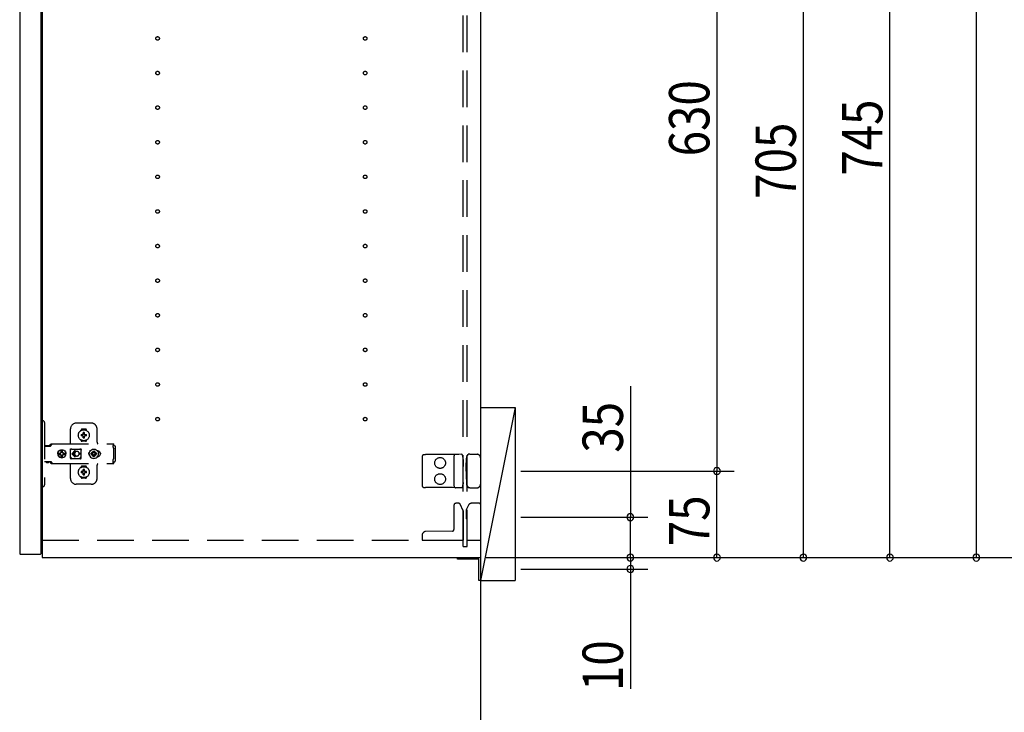
# Model space of a CAD drawing. Extents: x 19 to 1168, y 16 to 831.
# Drawn here: x 874 to 1045, y 177 to 297 of the extents above; entities that cross this region are included whole.
import ezdxf

# ---------------------------------------------------------------- set-up
doc = ezdxf.new("R2010")
doc.units = 0
doc.linetypes.add('DASHED2', pattern=[9.525, 6.35, -3.175])
for name, color, linetype in [('KI1', 7, 'CONTINUOUS'), ('KI2', 4, 'CONTINUOUS'), ('OS', 2, 'CONTINUOUS'), ('SU', 3, 'CONTINUOUS'), ('TS', 6, 'DASHED2')]:
    doc.layers.add(name, color=color, linetype=linetype)
doc.styles.get("Standard").update_dxf_attribs({"font": 'romans.shx', "width": 0.83, "bigfont": 'extfont.shx'})

msp = doc.modelspace()

# ---------------------------------------------------------------- linework, layer by layer
at = {"layer": 'KI1'}
for p, q in [((877.92, 360), (877.92, 204)), ((953.92, 360), (953.92, 204)), ((877.92, 204), (953.92, 204))]:
    msp.add_line(p, q, dxfattribs=at)
at = {"layer": 'KI2'}
for p, q in [((874, 359.34), (874, 204.66)), ((877.68, 359.34), (877.68, 204.66)), ((874, 204.66), (874.06, 204.6)), ((874.06, 204.6), (877.62, 204.6)), ((877.68, 204.66), (877.62, 204.6)), ((949.92, 204), (953.92, 204)), ((949.92, 203.7), (949.92, 204)), ((953.62, 203.7), (949.92, 203.7)), ((953.62, 200), (953.62, 203.7)), ((953.92, 204), (953.92, 200)), ((953.92, 200), (953.62, 200))]:
    msp.add_line(p, q, dxfattribs=at)
at = {"layer": 'OS'}
for p, q in [((953.92, 660), (953.92, 150)), ((953.92, 230), (959.92, 230)), ((953.92, 230), (953.92, 200)), ((959.92, 230), (953.92, 200)), ((959.92, 230), (959.92, 200)), ((953.92, 200), (959.92, 200))]:
    msp.add_line(p, q, dxfattribs=at)
at = {"layer": 'SU'}
for p, q in [((1039.92, 204), (1039.92, 511)), ((1024.92, 204), (1024.92, 353)), ((994.92, 345), (994.92, 219)), ((1009.92, 204), (1009.92, 345)), ((979.92, 233.71), (979.92, 211)), ((960.92, 219), (997.92, 219)), ((960.92, 219), (997.92, 219)), ((994.92, 204), (994.92, 219)), ((960.92, 211), (982.92, 211)), ((979.92, 204), (979.92, 211)), ((979.92, 204), (979.92, 208.8)), ((954.92, 204), (1087.92, 204)), ((954.92, 204), (1042.92, 204)), ((954.92, 204), (1072.92, 204)), ((954.92, 204), (1057.92, 204)), ((954.92, 204), (982.92, 204)), ((954.92, 204), (1027.92, 204)), ((954.92, 204), (1012.92, 204)), ((954.92, 204), (982.92, 204)), ((954.92, 204), (997.92, 204)), ((979.92, 204), (979.92, 202)), ((960.92, 202), (982.92, 202)), ((979.92, 202), (979.92, 181.22))]:
    msp.add_line(p, q, dxfattribs=at)
for centre, start, end in [((994.92, 219), 90, 270), ((994.92, 219), 90, 270), ((994.92, 219), 270, 90), ((994.92, 219), 270, 90), ((979.92, 211), 90, 270), ((979.92, 211), 270, 90), ((979.92, 204), 90, 270), ((979.92, 204), 90, 270), ((979.92, 204), 270, 90), ((979.92, 204), 270, 90), ((994.92, 204), 90, 270), ((994.92, 204), 270, 90), ((1009.92, 204), 90, 270), ((1009.92, 204), 270, 90), ((1024.92, 204), 90, 270), ((1024.92, 204), 270, 90), ((1039.92, 204), 90, 270), ((1039.92, 204), 270, 90), ((979.92, 202), 90, 270), ((979.92, 202), 270, 90)]:
    msp.add_arc(centre, 0.6, start, end, dxfattribs=at)
at = {"layer": 'TS'}
for p, q in [((950.92, 205.9), (950.92, 358.1)), ((951.62, 205.9), (951.62, 358.1)), ((877.68, 227.7), (878.02, 227.7)), ((877.68, 227.7), (877.68, 216.3)), ((878.32, 227.4), (878.32, 216.6)), ((886.42, 227.3), (883.82, 227.3)), ((882.82, 223.8), (882.82, 226.3)), ((884.63, 226.01), (884.63, 226.06)), ((885.42, 226.25), (884.82, 226.25)), ((885.02, 225.36), (885.02, 225.65)), ((885.22, 225.36), (885.22, 225.65)), ((885.61, 226.01), (885.61, 226.06)), ((887.42, 224), (887.42, 226.3)), ((879.49, 223.71), (879.54, 223.72)), ((879.54, 223.72), (879.58, 223.72)), ((879.58, 223.72), (890.31, 223.72)), ((879.72, 223.71), (879.76, 223.71)), ((879.76, 223.71), (879.77, 223.72)), ((879.77, 223.72), (879.81, 223.72)), ((884.63, 224.34), (884.63, 224.39)), ((884.96, 225.3), (884.67, 225.3)), ((884.96, 225.1), (884.67, 225.1)), ((885.42, 224.15), (884.82, 224.15)), ((884.94, 225.38), (884.93, 225.39)), ((884.99, 225.33), (884.93, 225.39)), ((884.94, 225.37), (884.93, 225.39)), ((884.99, 225.07), (884.93, 225.01)), ((884.94, 225.02), (884.93, 225.01)), ((884.95, 225.02), (884.93, 225.01)), ((885.01, 225.34), (884.94, 225.38)), ((884.98, 225.31), (884.94, 225.37)), ((884.98, 225.09), (884.94, 225.02)), ((885.01, 225.06), (884.95, 225.02)), ((884.97, 225.3), (884.96, 225.3)), ((884.96, 225.1), (884.97, 225.1)), ((884.98, 225.31), (884.97, 225.3)), ((884.97, 225.1), (884.98, 225.09)), ((884.99, 225.32), (884.98, 225.31)), ((884.98, 225.31), (884.98, 225.31)), ((884.99, 225.08), (884.98, 225.09)), ((884.98, 225.09), (884.98, 225.09)), ((884.99, 225.33), (884.99, 225.33)), ((884.99, 225.33), (884.99, 225.33)), ((884.99, 225.33), (884.99, 225.32)), ((885, 225.33), (884.99, 225.33)), ((884.99, 225.07), (884.99, 225.08)), ((884.99, 225.07), (884.99, 225.07)), ((884.99, 225.07), (884.99, 225.07)), ((885, 225.07), (884.99, 225.07)), ((885.01, 225.34), (885, 225.33)), ((885.01, 225.06), (885, 225.07)), ((885.02, 225.35), (885.01, 225.34)), ((885.01, 225.34), (885.01, 225.34)), ((885.01, 225.06), (885.01, 225.06)), ((885.01, 225.06), (885.02, 225.05)), ((885.02, 225.36), (885.02, 225.35)), ((885.02, 225.05), (885.02, 225.04)), ((885.02, 224.75), (885.02, 225.04)), ((885.12, 224.22), (885.12, 224.25)), ((885.22, 225.35), (885.22, 225.36)), ((885.23, 225.34), (885.22, 225.35)), ((885.22, 225.05), (885.23, 225.06)), ((885.22, 225.04), (885.22, 225.05)), ((885.22, 224.75), (885.22, 225.04)), ((885.29, 225.38), (885.23, 225.34)), ((885.24, 225.33), (885.23, 225.34)), ((885.23, 225.34), (885.23, 225.34)), ((885.24, 225.07), (885.23, 225.06)), ((885.3, 225.02), (885.23, 225.06)), ((885.23, 225.06), (885.23, 225.06)), ((885.25, 225.33), (885.24, 225.33)), ((885.25, 225.07), (885.24, 225.07)), ((885.31, 225.39), (885.25, 225.33)), ((885.25, 225.33), (885.25, 225.33)), ((885.25, 225.32), (885.25, 225.33)), ((885.26, 225.31), (885.25, 225.32)), ((885.26, 225.09), (885.25, 225.08)), ((885.25, 225.08), (885.25, 225.07)), ((885.25, 225.07), (885.25, 225.07)), ((885.25, 225.07), (885.25, 225.07)), ((885.31, 225.01), (885.25, 225.07)), ((885.3, 225.38), (885.26, 225.31)), ((885.27, 225.3), (885.26, 225.31)), ((885.26, 225.31), (885.26, 225.31)), ((885.26, 225.09), (885.27, 225.1)), ((885.3, 225.03), (885.26, 225.09)), ((885.26, 225.09), (885.26, 225.09)), ((885.28, 225.3), (885.27, 225.3)), ((885.27, 225.1), (885.28, 225.1)), ((885.57, 225.3), (885.28, 225.3)), ((885.57, 225.1), (885.28, 225.1)), ((885.31, 225.39), (885.29, 225.38)), ((885.31, 225.39), (885.3, 225.38)), ((885.31, 225.01), (885.3, 225.03)), ((885.31, 225.01), (885.3, 225.02)), ((885.61, 224.34), (885.61, 224.39)), ((890.31, 223.72), (890.31, 223.71)), ((890.31, 223.71), (890.31, 223.7)), ((878.32, 223.31), (879.32, 223.31)), ((878.49, 223.38), (878.5, 223.41)), ((878.49, 223.32), (878.49, 223.38)), ((878.49, 223.32), (879.16, 223.32)), ((878.5, 223.41), (878.52, 223.43)), ((878.52, 223.43), (878.55, 223.44)), ((878.55, 223.44), (879.1, 223.44)), ((878.56, 223.32), (878.57, 223.32)), ((878.57, 223.32), (878.57, 223.31)), ((879.08, 223.32), (879.09, 223.32)), ((879.08, 223.31), (879.08, 223.32)), ((879.09, 223.31), (879.11, 223.32)), ((879.1, 223.44), (879.13, 223.43)), ((879.11, 223.32), (879.12, 223.32)), ((879.13, 223.43), (879.15, 223.41)), ((879.15, 223.41), (879.16, 223.38)), ((879.16, 223.32), (879.16, 223.38)), ((879.16, 223.35), (879.17, 223.36)), ((879.17, 223.36), (879.34, 223.6)), ((879.32, 223.31), (879.34, 223.32)), ((879.34, 223.6), (879.37, 223.63)), ((879.34, 223.32), (879.36, 223.33)), ((879.36, 223.33), (879.38, 223.34)), ((879.37, 223.63), (879.41, 223.66)), ((879.38, 223.34), (879.4, 223.36)), ((879.4, 223.36), (879.57, 223.6)), ((879.41, 223.66), (879.45, 223.69)), ((879.45, 223.69), (879.49, 223.71)), ((879.57, 223.6), (879.6, 223.63)), ((879.6, 223.63), (879.61, 223.64)), ((879.61, 223.64), (879.64, 223.66)), ((879.64, 223.66), (879.66, 223.67)), ((879.66, 223.67), (879.68, 223.69)), ((879.68, 223.69), (879.71, 223.7)), ((879.71, 223.7), (879.72, 223.71)), ((880.6, 222), (880.63, 222.18)), ((880.62, 222), (880.64, 222.12)), ((880.63, 222.18), (880.7, 222.35)), ((880.63, 222.12), (880.64, 222.18)), ((880.63, 222.12), (881.09, 222.12)), ((880.64, 222.18), (880.71, 222.35)), ((880.7, 222.35), (880.81, 222.49)), ((880.71, 222.35), (880.82, 222.49)), ((880.81, 222.49), (880.95, 222.61)), ((880.82, 222.49), (880.97, 222.61)), ((880.95, 222.61), (881.12, 222.68)), ((880.97, 222.61), (881.13, 222.68)), ((881.03, 222), (881.05, 222.1)), ((881.05, 222.1), (881.07, 222.12)), ((881.09, 222.12), (881.14, 222.19)), ((881.12, 222.68), (881.3, 222.7)), ((881.13, 222.68), (881.19, 222.68)), ((881.14, 222.19), (881.21, 222.24)), ((881.19, 222.68), (881.2, 222.63)), ((881.19, 222.67), (881.3, 222.68)), ((881.2, 222.63), (881.21, 222.6)), ((881.2, 222.63), (881.2, 222.63)), ((881.21, 222.24), (881.21, 222.6)), ((881.21, 222.25), (881.3, 222.27)), ((881.29, 222.27), (881.39, 222.25)), ((881.3, 222.7), (881.44, 222.68)), ((881.3, 222.68), (881.42, 222.67)), ((881.3, 222.27), (881.41, 222.25)), ((881.39, 222.25), (881.47, 222.19)), ((881.41, 222.25), (881.42, 222.24)), ((881.42, 222.24), (881.42, 222.67)), ((881.42, 222.67), (881.43, 222.55)), ((881.42, 222.24), (881.45, 222.24)), ((881.43, 222.55), (881.44, 222.68)), ((881.44, 222.68), (881.44, 222.55)), ((881.44, 222.68), (881.5, 222.68)), ((881.44, 222.55), (881.45, 222.63)), ((881.45, 222.63), (881.45, 222.6)), ((881.45, 222.24), (881.45, 222.6)), ((881.45, 222.24), (881.52, 222.19)), ((881.47, 222.19), (881.53, 222.1)), ((881.5, 222.68), (881.66, 222.61)), ((881.52, 222.19), (881.56, 222.12)), ((881.53, 222.1), (881.55, 222)), ((881.54, 222.12), (882, 222.12)), ((881.54, 222.12), (881.55, 222.1)), ((881.55, 222.1), (881.57, 222)), ((881.66, 222.61), (881.81, 222.49)), ((881.81, 222.49), (881.92, 222.35)), ((881.92, 222.35), (881.99, 222.18)), ((881.97, 222.12), (881.98, 222)), ((881.98, 222.12), (882, 222)), ((881.99, 222.18), (882, 222.12)), ((882.79, 222.76), (882.8, 222.8)), ((882.79, 222.58), (882.93, 222.78)), ((882.79, 221.23), (882.79, 222.76)), ((882.8, 222.8), (882.82, 222.84)), ((882.82, 222.84), (882.85, 222.86)), ((882.85, 222.86), (882.89, 222.86)), ((882.89, 222.86), (882.9, 222.86)), ((882.9, 222.86), (882.91, 222.86)), ((882.91, 222.86), (882.92, 222.85)), ((882.92, 222.85), (882.94, 222.84)), ((882.93, 222.78), (882.99, 222.82)), ((882.94, 222.84), (882.97, 222.83)), ((882.97, 222.83), (882.99, 222.82)), ((882.99, 222.82), (883.01, 222.82)), ((882.99, 222.82), (882.99, 222.82)), ((883.01, 222.82), (883.04, 222.81)), ((883.56, 222.54), (883.02, 222)), ((883.04, 222.81), (883.06, 222.81)), ((883.06, 222.81), (883.09, 222.81)), ((883.09, 222.81), (883.11, 222.8)), ((883.1, 222.81), (883.13, 222.8)), ((883.11, 222.8), (884.34, 222.8)), ((883.63, 222.46), (883.21, 222.05)), ((883.52, 222.05), (883.21, 222.05)), ((883.53, 222.09), (883.52, 222.05)), ((883.52, 222.05), (883.52, 222)), ((883.54, 222.12), (883.53, 222.09)), ((883.55, 222.15), (883.54, 222.12)), ((883.56, 222.18), (883.55, 222.15)), ((883.57, 222.2), (883.56, 222.18)), ((883.59, 222.22), (883.57, 222.2)), ((883.6, 222.24), (883.59, 222.22)), ((883.62, 222.26), (883.6, 222.24)), ((883.64, 222.28), (883.62, 222.26)), ((883.66, 222.3), (883.64, 222.28)), ((883.68, 222.32), (883.66, 222.3)), ((883.7, 222.33), (883.68, 222.32)), ((883.72, 222.35), (883.7, 222.33)), ((883.74, 222.36), (883.72, 222.35)), ((883.77, 222.37), (883.74, 222.36)), ((883.82, 222.39), (883.77, 222.37)), ((883.87, 222.4), (883.82, 222.39)), ((883.92, 222.4), (883.87, 222.4)), ((884.61, 222.05), (884.32, 222.05)), ((884.32, 222), (884.32, 222.05)), ((884.34, 222.8), (884.36, 222.81)), ((884.36, 222.81), (884.39, 222.81)), ((884.39, 222.81), (884.41, 222.81)), ((884.41, 222.81), (884.43, 222.82)), ((884.43, 222.82), (884.48, 222.78)), ((884.43, 222.82), (884.46, 222.82)), ((884.46, 222.82), (884.48, 222.83)), ((884.48, 222.83), (884.5, 222.84)), ((884.48, 222.78), (884.66, 222.53)), ((884.5, 222.84), (884.53, 222.85)), ((884.53, 222.85), (884.54, 222.86)), ((884.54, 222.86), (884.55, 222.86)), ((884.55, 222.86), (884.56, 222.86)), ((884.56, 222.86), (884.59, 222.86)), ((884.59, 222.86), (884.63, 222.84)), ((884.63, 222.84), (884.65, 222.8)), ((884.65, 222.8), (884.66, 222.76)), ((884.65, 222.8), (884.65, 222.8)), ((884.66, 222.5), (884.66, 222.77)), ((884.66, 222.5), (884.66, 222.5)), ((884.66, 222.5), (884.66, 222.5)), ((884.66, 222.49), (884.66, 222.5)), ((884.66, 222.48), (884.66, 222.49)), ((884.66, 222.47), (884.66, 222.48)), ((884.66, 221.53), (884.66, 222.47)), ((886, 222), (886.01, 222.1)), ((886.01, 222.1), (886.04, 222.2)), ((886.04, 222.2), (886.09, 222.29)), ((886.06, 222), (886.08, 222.21)), ((886.07, 222.11), (886.07, 222.25)), ((886.08, 222.21), (886.16, 222.4)), ((886.08, 222.18), (886.08, 222.27)), ((886.09, 222.29), (886.15, 222.36)), ((886.12, 222.3), (886.12, 222.33)), ((886.16, 222.4), (886.29, 222.57)), ((886.29, 222.57), (886.46, 222.7)), ((886.38, 222), (886.39, 222.1)), ((886.39, 222.1), (886.7, 222.1)), ((886.46, 222.7), (886.65, 222.78)), ((886.49, 222.1), (886.53, 222.19)), ((886.53, 222.19), (886.58, 222.26)), ((886.56, 222.3), (886.56, 222.3)), ((886.56, 222.3), (886.58, 222.26)), ((886.56, 222.3), (886.73, 222.13)), ((886.56, 222.3), (886.6, 222.28)), ((886.58, 222.26), (886.71, 222.11)), ((886.6, 222.28), (886.67, 222.33)), ((886.6, 222.28), (886.75, 222.15)), ((886.65, 222.78), (886.86, 222.8)), ((886.67, 222.33), (886.76, 222.37)), ((886.7, 222.1), (886.72, 222.11)), ((886.72, 222.11), (886.73, 222.12)), ((886.73, 222.13), (886.74, 222.13)), ((886.73, 222.12), (886.73, 222.13)), ((886.74, 222.13), (886.75, 222.14)), ((886.75, 222.14), (886.76, 222.16)), ((886.76, 222.47), (886.86, 222.48)), ((886.76, 222.16), (886.76, 222.47)), ((886.86, 222.8), (887.07, 222.78)), ((886.86, 222.48), (886.96, 222.47)), ((886.96, 222.16), (886.96, 222.47)), ((886.96, 222.37), (887.05, 222.33)), ((886.96, 222.16), (886.97, 222.14)), ((886.97, 222.15), (887.12, 222.28)), ((886.97, 222.14), (886.98, 222.13)), ((886.98, 222.13), (886.99, 222.13)), ((886.99, 222.13), (887.16, 222.3)), ((886.99, 222.13), (886.99, 222.12)), ((886.99, 222.12), (887, 222.11)), ((887, 222.11), (887.02, 222.1)), ((887.01, 222.11), (887.14, 222.26)), ((887.02, 222.1), (887.33, 222.1)), ((887.05, 222.33), (887.12, 222.28)), ((887.07, 222.78), (887.26, 222.7)), ((887.12, 222.28), (887.16, 222.3)), ((887.14, 222.26), (887.16, 222.3)), ((887.14, 222.26), (887.19, 222.19)), ((887.16, 222.3), (887.16, 222.3)), ((887.19, 222.19), (887.23, 222.1)), ((887.26, 222.7), (887.43, 222.57)), ((887.33, 222.1), (887.34, 222)), ((887.43, 222.57), (887.56, 222.4)), ((887.47, 222.52), (887.48, 222.52)), ((887.48, 222.52), (887.58, 222.51)), ((887.56, 222.51), (887.56, 222.51)), ((887.56, 222.4), (887.64, 222.21)), ((887.58, 222.51), (887.68, 222.48)), ((887.64, 222.21), (887.66, 222)), ((887.68, 222.48), (887.77, 222.43)), ((887.77, 222.43), (887.85, 222.37)), ((887.85, 222.37), (887.91, 222.29)), ((887.91, 222.29), (887.96, 222.2)), ((887.96, 222.2), (887.99, 222.1)), ((887.99, 222.1), (888, 222)), ((890.21, 223.7), (890.31, 223.7)), ((890.21, 223.7), (890.21, 223.68)), ((890.21, 223.68), (890.22, 223.63)), ((890.22, 223.63), (890.22, 223.56)), ((890.22, 223.56), (890.22, 223.48)), ((890.22, 223.52), (890.31, 223.52)), ((890.22, 223.48), (890.22, 223.4)), ((890.22, 223.4), (890.4, 223.4)), ((890.22, 223.11), (890.22, 223.4)), ((890.22, 223.11), (890.22, 223.08)), ((890.22, 223.08), (890.23, 223.04)), ((890.23, 223.04), (890.23, 223.01)), ((890.23, 223.01), (890.25, 222.97)), ((890.25, 222.97), (890.26, 222.94)), ((890.26, 222.94), (890.28, 222.91)), ((890.28, 222.91), (890.3, 222.88)), ((890.3, 222.88), (890.32, 222.85)), ((890.31, 223.52), (890.31, 223.7)), ((890.32, 221.15), (890.32, 222.85)), ((890.4, 223.4), (890.48, 223.38)), ((890.48, 223.38), (890.54, 223.34)), ((890.54, 223.34), (890.58, 223.28)), ((890.58, 223.28), (890.6, 223.2)), ((890.6, 220.8), (890.6, 223.2)), ((878.32, 220.68), (879.32, 220.68)), ((878.58, 220.55), (878.58, 220.68)), ((878.58, 220.55), (879.07, 220.55)), ((878.58, 220.55), (878.64, 220.49)), ((878.64, 220.49), (879.01, 220.49)), ((879.01, 220.49), (879.07, 220.55)), ((879.07, 220.55), (879.07, 220.68)), ((879.09, 220.68), (879.11, 220.68)), ((879.11, 220.68), (879.13, 220.67)), ((879.13, 220.67), (879.15, 220.66)), ((879.15, 220.66), (879.17, 220.64)), ((879.17, 220.64), (879.34, 220.4)), ((879.32, 220.68), (879.34, 220.68)), ((879.34, 220.68), (879.36, 220.67)), ((879.34, 220.4), (879.37, 220.37)), ((879.36, 220.67), (879.38, 220.66)), ((879.37, 220.37), (879.41, 220.34)), ((879.38, 220.66), (879.4, 220.64)), ((879.4, 220.64), (879.57, 220.4)), ((879.41, 220.34), (879.45, 220.31)), ((879.45, 220.31), (879.49, 220.29)), ((879.49, 220.29), (879.54, 220.28)), ((879.57, 220.4), (879.6, 220.37)), ((879.6, 220.37), (879.64, 220.34)), ((879.64, 220.34), (879.64, 220.34)), ((879.64, 220.34), (879.68, 220.31)), ((879.68, 220.31), (879.72, 220.29)), ((879.72, 220.29), (879.72, 220.29)), ((879.72, 220.29), (879.77, 220.28)), ((880.6, 222), (880.63, 221.82)), ((880.62, 222), (880.64, 221.88)), ((880.63, 221.88), (881.09, 221.88)), ((880.63, 221.88), (880.64, 221.82)), ((880.63, 221.82), (880.7, 221.65)), ((880.64, 221.82), (880.71, 221.65)), ((880.7, 221.65), (880.81, 221.51)), ((880.71, 221.65), (880.82, 221.51)), ((880.81, 221.51), (880.95, 221.39)), ((880.82, 221.51), (880.97, 221.39)), ((880.95, 221.39), (881.12, 221.32)), ((880.97, 221.39), (881.13, 221.32)), ((881.03, 222), (881.05, 221.9)), ((881.05, 221.9), (881.07, 221.88)), ((881.09, 221.88), (881.14, 221.81)), ((881.12, 221.32), (881.3, 221.3)), ((881.13, 221.32), (881.19, 221.32)), ((881.14, 221.81), (881.21, 221.76)), ((881.19, 221.32), (881.2, 221.37)), ((881.19, 221.33), (881.3, 221.32)), ((881.2, 221.37), (881.21, 221.4)), ((881.2, 221.37), (881.2, 221.37)), ((881.21, 221.4), (881.21, 221.76)), ((881.21, 221.75), (881.3, 221.73)), ((881.29, 221.73), (881.39, 221.75)), ((881.3, 221.73), (881.41, 221.75)), ((881.3, 221.32), (881.42, 221.33)), ((881.3, 221.3), (881.44, 221.32)), ((881.39, 221.75), (881.47, 221.81)), ((881.41, 221.75), (881.42, 221.76)), ((881.42, 221.76), (881.45, 221.76)), ((881.42, 221.33), (881.42, 221.76)), ((881.42, 221.33), (881.43, 221.45)), ((881.43, 221.45), (881.44, 221.32)), ((881.44, 221.45), (881.45, 221.37)), ((881.44, 221.32), (881.44, 221.45)), ((881.44, 221.32), (881.5, 221.32)), ((881.45, 221.76), (881.52, 221.81)), ((881.45, 221.4), (881.45, 221.76)), ((881.45, 221.37), (881.45, 221.4)), ((881.47, 221.81), (881.53, 221.9)), ((881.5, 221.32), (881.66, 221.39)), ((881.52, 221.81), (881.56, 221.88)), ((881.53, 221.9), (881.55, 222)), ((881.54, 221.88), (881.55, 221.9)), ((881.54, 221.88), (882, 221.88)), ((881.55, 221.9), (881.57, 222)), ((881.66, 221.39), (881.81, 221.51)), ((881.81, 221.51), (881.92, 221.65)), ((881.92, 221.65), (881.99, 221.82)), ((881.97, 221.88), (881.98, 222)), ((881.98, 221.88), (882, 222)), ((881.99, 221.82), (882, 221.88)), ((882.79, 221.42), (882.93, 221.22)), ((882.79, 221.23), (882.8, 221.2)), ((882.8, 221.2), (882.82, 221.16)), ((882.82, 221.16), (882.85, 221.14)), ((882.85, 221.14), (882.89, 221.14)), ((882.89, 221.14), (882.9, 221.14)), ((882.9, 221.14), (882.91, 221.14)), ((882.91, 221.14), (882.92, 221.15)), ((882.92, 221.15), (882.94, 221.16)), ((882.93, 221.22), (882.99, 221.18)), ((882.94, 221.16), (882.97, 221.17)), ((882.97, 221.17), (882.99, 221.18)), ((882.99, 221.18), (882.99, 221.18)), ((882.99, 221.18), (883.01, 221.18)), ((883.01, 221.18), (883.04, 221.19)), ((883.56, 221.46), (883.02, 222)), ((883.04, 221.19), (883.06, 221.19)), ((883.06, 221.19), (883.09, 221.19)), ((883.09, 221.19), (883.11, 221.2)), ((883.11, 221.2), (884.34, 221.2)), ((883.52, 221.95), (883.21, 221.95)), ((883.63, 221.54), (883.21, 221.95)), ((883.52, 221.95), (883.52, 222)), ((883.52, 221.95), (883.53, 221.91)), ((883.53, 221.91), (883.54, 221.88)), ((883.54, 221.88), (883.55, 221.85)), ((883.55, 221.85), (883.56, 221.82)), ((883.56, 221.82), (883.57, 221.8)), ((883.57, 221.8), (883.59, 221.78)), ((883.59, 221.78), (883.6, 221.76)), ((883.6, 221.76), (883.62, 221.74)), ((883.62, 221.74), (883.64, 221.72)), ((883.64, 221.72), (883.66, 221.7)), ((883.66, 221.7), (883.68, 221.68)), ((883.68, 221.68), (883.7, 221.67)), ((883.7, 221.67), (883.72, 221.65)), ((883.72, 221.65), (883.74, 221.64)), ((883.74, 221.64), (883.77, 221.63)), ((883.77, 221.63), (883.82, 221.61)), ((883.82, 221.61), (883.87, 221.6)), ((883.87, 221.6), (883.92, 221.6)), ((884.32, 222), (884.32, 221.95)), ((884.61, 221.95), (884.32, 221.95)), ((884.34, 221.2), (884.36, 221.19)), ((884.36, 221.19), (884.39, 221.19)), ((884.39, 221.19), (884.41, 221.19)), ((884.41, 221.19), (884.43, 221.18)), ((884.43, 221.18), (884.48, 221.22)), ((884.43, 221.18), (884.46, 221.18)), ((884.46, 221.18), (884.48, 221.17)), ((884.48, 221.22), (884.66, 221.47)), ((884.48, 221.17), (884.5, 221.16)), ((884.5, 221.16), (884.53, 221.15)), ((884.53, 221.15), (884.54, 221.14)), ((884.54, 221.14), (884.55, 221.14)), ((884.55, 221.14), (884.56, 221.14)), ((884.56, 221.14), (884.59, 221.14)), ((884.59, 221.14), (884.63, 221.16)), ((884.63, 221.16), (884.65, 221.2)), ((884.65, 221.2), (884.66, 221.23)), ((884.65, 221.2), (884.65, 221.2)), ((884.66, 221.53), (884.66, 221.52)), ((884.66, 221.52), (884.66, 221.51)), ((884.66, 221.51), (884.66, 221.5)), ((884.66, 221.23), (884.66, 221.5)), ((884.66, 221.5), (884.66, 221.5)), ((886, 222), (886.01, 221.9)), ((886.01, 221.9), (886.04, 221.8)), ((886.04, 221.8), (886.09, 221.71)), ((886.06, 222), (886.08, 221.79)), ((886.07, 221.75), (886.07, 221.89)), ((886.08, 221.73), (886.08, 221.82)), ((886.08, 221.79), (886.16, 221.6)), ((886.09, 221.71), (886.15, 221.64)), ((886.12, 221.67), (886.12, 221.7)), ((886.16, 221.6), (886.29, 221.43)), ((886.29, 221.43), (886.46, 221.3)), ((886.38, 222), (886.39, 221.9)), ((886.39, 221.9), (886.7, 221.9)), ((886.46, 221.3), (886.65, 221.22)), ((886.49, 221.9), (886.53, 221.81)), ((886.53, 221.81), (886.58, 221.74)), ((886.56, 221.7), (886.73, 221.87)), ((886.56, 221.7), (886.58, 221.74)), ((886.56, 221.7), (886.6, 221.72)), ((886.56, 221.7), (886.56, 221.7)), ((886.58, 221.74), (886.71, 221.89)), ((886.6, 221.72), (886.75, 221.85)), ((886.6, 221.72), (886.67, 221.67)), ((886.65, 221.22), (886.86, 221.2)), ((886.67, 221.67), (886.76, 221.63)), ((886.7, 221.9), (886.72, 221.89)), ((886.72, 221.89), (886.73, 221.88)), ((886.73, 221.88), (886.73, 221.87)), ((886.73, 221.87), (886.74, 221.87)), ((886.74, 221.87), (886.75, 221.86)), ((886.75, 221.86), (886.76, 221.84)), ((886.75, 221.21), (886.75, 221.21)), ((886.76, 221.53), (886.76, 221.84)), ((886.76, 221.53), (886.86, 221.52)), ((886.86, 221.52), (886.96, 221.53)), ((886.86, 221.2), (887.07, 221.22)), ((886.96, 221.84), (886.97, 221.86)), ((886.96, 221.53), (886.96, 221.84)), ((886.96, 221.63), (887.05, 221.67)), ((886.97, 221.86), (886.98, 221.87)), ((886.97, 221.85), (887.12, 221.72)), ((886.98, 221.87), (886.99, 221.87)), ((886.99, 221.88), (887, 221.89)), ((886.99, 221.87), (886.99, 221.88)), ((886.99, 221.87), (887.16, 221.7)), ((887, 221.89), (887.02, 221.9)), ((887.01, 221.89), (887.14, 221.74)), ((887.02, 221.9), (887.33, 221.9)), ((887.05, 221.67), (887.12, 221.72)), ((887.07, 221.22), (887.26, 221.3)), ((887.12, 221.72), (887.16, 221.7)), ((887.14, 221.74), (887.19, 221.81)), ((887.14, 221.74), (887.16, 221.7)), ((887.16, 221.7), (887.16, 221.7)), ((887.19, 221.81), (887.23, 221.9)), ((887.26, 221.3), (887.43, 221.43)), ((887.33, 221.9), (887.34, 222)), ((887.43, 221.43), (887.56, 221.6)), ((887.47, 221.48), (887.48, 221.48)), ((887.48, 221.48), (887.58, 221.49)), ((887.56, 221.6), (887.64, 221.79)), ((887.56, 221.49), (887.56, 221.49)), ((887.58, 221.49), (887.68, 221.52)), ((887.64, 221.79), (887.66, 222)), ((887.68, 221.52), (887.77, 221.57)), ((887.77, 221.57), (887.85, 221.63)), ((887.85, 221.63), (887.91, 221.71)), ((887.91, 221.71), (887.96, 221.8)), ((887.96, 221.8), (887.99, 221.9)), ((887.99, 221.9), (888, 222)), ((890.21, 220.32), (890.22, 220.37)), ((890.21, 220.3), (890.21, 220.32)), ((890.21, 220.3), (890.31, 220.3)), ((890.22, 220.92), (890.23, 220.96)), ((890.22, 220.89), (890.22, 220.92)), ((890.22, 220.6), (890.22, 220.89)), ((890.22, 220.6), (890.4, 220.6)), ((890.22, 220.52), (890.22, 220.6)), ((890.22, 220.44), (890.22, 220.52)), ((890.22, 220.48), (890.31, 220.48)), ((890.22, 220.37), (890.22, 220.44)), ((890.23, 220.99), (890.25, 221.03)), ((890.23, 220.96), (890.23, 220.99)), ((890.25, 221.03), (890.26, 221.06)), ((890.26, 221.06), (890.28, 221.09)), ((890.28, 221.09), (890.3, 221.12)), ((890.3, 221.12), (890.32, 221.15)), ((890.31, 220.3), (890.31, 220.48)), ((890.31, 220.29), (890.31, 220.3)), ((890.4, 220.6), (890.48, 220.62)), ((890.48, 220.62), (890.54, 220.66)), ((890.54, 220.66), (890.58, 220.72)), ((890.58, 220.72), (890.6, 220.8)), ((943.82, 221.54), (943.82, 216.46)), ((944.12, 221.84), (944.41, 221.84)), ((949.09, 221.88), (944.41, 221.84)), ((949.62, 221.89), (949.09, 221.88)), ((949.32, 221.59), (949.32, 216.41)), ((950.19, 221.89), (949.62, 221.89)), ((950.66, 221.9), (950.19, 221.89)), ((950.83, 221.58), (950.72, 221.86)), ((950.72, 221.86), (950.72, 221.86)), ((950.91, 220.97), (950.91, 221.21)), ((950.91, 220.97), (950.92, 219.8)), ((951.46, 219.8), (951.47, 221.12)), ((951.47, 221.12), (951.47, 221.21)), ((951.55, 221.51), (951.76, 221.87)), ((951.76, 221.87), (951.76, 221.87)), ((952.06, 221.9), (951.81, 221.9)), ((952.06, 221.9), (952.34, 221.9)), ((952.34, 221.9), (953.32, 221.9)), ((953.92, 221.3), (953.92, 216.7)), ((879.54, 220.28), (879.58, 220.28)), ((879.58, 220.28), (890.31, 220.28)), ((879.77, 220.28), (879.81, 220.28)), ((882.82, 217.7), (882.82, 220.2)), ((884.63, 219.61), (884.63, 219.66)), ((884.96, 218.9), (884.67, 218.9)), ((884.96, 218.7), (884.67, 218.7)), ((885.42, 219.85), (884.82, 219.85)), ((884.94, 218.98), (884.93, 218.99)), ((884.99, 218.93), (884.93, 218.99)), ((884.94, 218.97), (884.93, 218.99)), ((884.99, 218.67), (884.93, 218.61)), ((884.94, 218.62), (884.93, 218.61)), ((884.95, 218.62), (884.93, 218.61)), ((885.01, 218.94), (884.94, 218.98)), ((884.98, 218.91), (884.94, 218.97)), ((884.98, 218.69), (884.94, 218.62)), ((885.01, 218.66), (884.95, 218.62)), ((884.97, 218.9), (884.96, 218.9)), ((884.96, 218.7), (884.97, 218.7)), ((884.98, 218.91), (884.97, 218.9)), ((884.97, 218.7), (884.98, 218.69)), ((884.99, 218.92), (884.98, 218.91)), ((884.98, 218.91), (884.98, 218.91)), ((884.99, 218.68), (884.98, 218.69)), ((884.98, 218.69), (884.98, 218.69)), ((884.99, 218.93), (884.99, 218.93)), ((884.99, 218.93), (884.99, 218.93)), ((884.99, 218.93), (884.99, 218.92)), ((885, 218.93), (884.99, 218.93)), ((884.99, 218.67), (884.99, 218.68)), ((884.99, 218.67), (884.99, 218.67)), ((885, 218.67), (884.99, 218.67)), ((885.01, 218.94), (885, 218.93)), ((885.01, 218.66), (885, 218.67)), ((885.02, 218.95), (885.01, 218.94)), ((885.01, 218.94), (885.01, 218.94)), ((885.01, 218.66), (885.01, 218.66)), ((885.01, 218.66), (885.02, 218.65)), ((885.02, 218.96), (885.02, 219.25)), ((885.02, 218.96), (885.02, 218.95)), ((885.02, 218.65), (885.02, 218.64)), ((885.02, 218.35), (885.02, 218.64)), ((885.22, 218.96), (885.22, 219.25)), ((885.22, 218.95), (885.22, 218.96)), ((885.23, 218.94), (885.22, 218.95)), ((885.22, 218.65), (885.23, 218.66)), ((885.22, 218.64), (885.22, 218.65)), ((885.22, 218.35), (885.22, 218.64)), ((885.29, 218.98), (885.23, 218.94)), ((885.24, 218.93), (885.23, 218.94)), ((885.23, 218.94), (885.23, 218.94)), ((885.24, 218.67), (885.23, 218.66)), ((885.3, 218.62), (885.23, 218.66)), ((885.23, 218.66), (885.23, 218.66)), ((885.25, 218.93), (885.24, 218.93)), ((885.25, 218.67), (885.24, 218.67)), ((885.31, 218.99), (885.25, 218.93)), ((885.25, 218.93), (885.25, 218.93)), ((885.25, 218.93), (885.25, 218.93)), ((885.25, 218.92), (885.25, 218.93)), ((885.26, 218.91), (885.25, 218.92)), ((885.26, 218.69), (885.25, 218.68)), ((885.25, 218.68), (885.25, 218.67)), ((885.25, 218.67), (885.25, 218.67)), ((885.25, 218.67), (885.25, 218.67)), ((885.31, 218.61), (885.25, 218.67)), ((885.3, 218.98), (885.26, 218.91)), ((885.27, 218.9), (885.26, 218.91)), ((885.26, 218.91), (885.26, 218.91)), ((885.26, 218.69), (885.27, 218.7)), ((885.3, 218.63), (885.26, 218.69)), ((885.26, 218.69), (885.26, 218.69)), ((885.28, 218.9), (885.27, 218.9)), ((885.27, 218.7), (885.28, 218.7)), ((885.57, 218.9), (885.28, 218.9)), ((885.57, 218.7), (885.28, 218.7)), ((885.31, 218.99), (885.29, 218.98)), ((885.31, 218.99), (885.3, 218.98)), ((885.31, 218.61), (885.3, 218.63)), ((885.31, 218.61), (885.3, 218.62)), ((885.61, 219.61), (885.61, 219.66)), ((887.42, 217.7), (887.42, 220)), ((890.31, 220.28), (890.31, 220.29)), ((950.92, 218.2), (950.92, 219.8)), ((951.46, 219), (951.46, 219.8)), ((951.46, 219), (951.46, 218.2)), ((884.63, 217.94), (884.63, 217.99)), ((885.42, 217.75), (884.82, 217.75)), ((885.12, 217.82), (885.12, 217.85)), ((885.61, 217.94), (885.61, 217.99)), ((950.91, 217.03), (950.92, 218.2)), ((950.91, 217.03), (950.91, 216.79)), ((951.46, 218.2), (951.47, 216.88)), ((951.47, 216.88), (951.47, 216.79)), ((877.68, 216.3), (878.02, 216.3)), ((886.42, 216.7), (883.82, 216.7)), ((944.12, 216.16), (944.41, 216.16)), ((949.09, 216.12), (944.41, 216.16)), ((949.62, 216.11), (949.09, 216.12)), ((950.19, 216.11), (949.62, 216.11)), ((950.66, 216.1), (950.19, 216.11)), ((950.83, 216.42), (950.72, 216.14)), ((950.72, 216.14), (950.72, 216.14)), ((951.55, 216.49), (951.76, 216.13)), ((951.76, 216.13), (951.76, 216.13)), ((952.06, 216.1), (951.81, 216.1)), ((952.06, 216.1), (952.34, 216.1)), ((952.34, 216.1), (953.32, 216.1)), ((949.32, 213.1), (949.32, 208.84)), ((950.17, 213.4), (949.62, 213.4)), ((950.92, 212.11), (950.38, 213.26)), ((950.92, 212.11), (950.92, 207)), ((951.86, 213.11), (951.46, 212.26)), ((951.46, 212.26), (951.46, 210.8)), ((953.72, 213.4), (952.31, 213.4)), ((953.92, 213.2), (953.92, 207)), ((951.46, 210.8), (951.46, 210.77)), ((951.62, 210.56), (951.62, 210.61)), ((951.62, 207), (951.62, 210.56)), ((949.08, 208.6), (944.41, 208.51)), ((877.92, 207), (950.92, 207)), ((943.82, 207.91), (943.82, 207)), ((943.82, 207), (950.92, 207)), ((951.62, 207), (953.92, 207)), ((950.92, 205.9), (951.62, 205.9))]:
    msp.add_line(p, q, dxfattribs=at)
for centre, radius in [((897.92, 294), 0.31), ((933.92, 294), 0.31), ((897.92, 288), 0.31), ((933.92, 288), 0.31), ((897.92, 282), 0.31), ((933.92, 282), 0.31), ((897.92, 276), 0.31), ((933.92, 276), 0.31), ((897.92, 270), 0.31), ((933.92, 270), 0.31), ((897.92, 264), 0.31), ((933.92, 264), 0.31), ((897.92, 258), 0.31), ((933.92, 258), 0.31), ((897.92, 252), 0.31), ((933.92, 252), 0.31), ((897.92, 246), 0.31), ((933.92, 246), 0.31), ((897.92, 240), 0.31), ((933.92, 240), 0.31), ((897.92, 234), 0.31), ((933.92, 234), 0.31), ((897.92, 228), 0.31), ((933.92, 228), 0.31), ((885.12, 225.2), 0.95), ((946.92, 220.4), 0.94), ((885.12, 218.8), 0.95), ((946.92, 217.6), 0.94)]:
    msp.add_circle(centre, radius, dxfattribs=at)
for centre, radius, start, end in [((878.02, 227.4), 0.3, 0, 90), ((883.82, 226.3), 1, 90, 180), ((886.42, 226.3), 1, 359.9999, 90), ((884.82, 226.06), 0.19, 90, 179.9998), ((885.12, 225.2), 0.462, 76.9921, 103.0086), ((885.12, 225.2), 0.234, 63.6126, 116.3885), ((885.42, 226.06), 0.19, 359.9997, 90), ((882.42, 223.8), 0.4, 348.463, 360), ((884.82, 224.34), 0.19, 180.0002, 270), ((885.12, 225.2), 0.462, 166.9906, 193.0092), ((885.12, 225.2), 0.234, 153.6131, 206.3862), ((885.12, 225.2), 0.234, 243.6137, 296.3863), ((885.12, 225.2), 0.462, 256.9918, 283.0082), ((885.12, 225.2), 0.234, 333.6142, 26.3852), ((885.42, 224.34), 0.19, 270, 0.0001), ((885.12, 225.2), 0.462, 346.9914, 13.0083), ((887.82, 224), 0.4, 180, 224.427), ((883.59, 222.5), 0.05, 314.9899, 135.0105), ((883.92, 222), 0.4, 7.1786, 90.0037), ((884.61, 222), 0.05, 270, 90), ((883.59, 221.5), 0.05, 225.0045, 44.9959), ((883.92, 222), 0.4, 270, 352.8162), ((944.12, 221.54), 0.3, 90.5, 180), ((949.62, 221.59), 0.3, 90.5, 180), ((950.66, 221.88), 0.0197, 56.5661, 87.3219), ((950.66, 221.84), 0.06, 22.3014, 90.5), ((950.66, 221.84), 0.0598, 22.3412, 82.1202), ((949.91, 221.2), 1, 0.5, 22.3014), ((952.07, 221.21), 0.6, 150, 179.5), ((951.81, 221.84), 0.06, 90, 150), ((951.81, 221.84), 0.0596, 99.0121, 149.9622), ((951.81, 221.88), 0.0243, 92.9016, 120.2057), ((953.32, 221.3), 0.6, 0, 90), ((882.42, 220.2), 0.4, 0, 11.537), ((884.82, 219.66), 0.19, 90, 179.9998), ((885.12, 218.8), 0.462, 166.9881, 193.0086), ((885.12, 218.8), 0.234, 153.6129, 206.3863), ((885.12, 218.8), 0.462, 76.9893, 103.0047), ((885.12, 218.8), 0.234, 63.6157, 116.393), ((885.12, 218.8), 0.234, 243.612, 296.3831), ((885.12, 218.8), 0.234, 333.6143, 26.3851), ((885.42, 219.66), 0.19, 359.9977, 90), ((885.12, 218.8), 0.462, 346.9913, 13.0085), ((887.82, 220), 0.4, 135.573, 180), ((883.82, 217.7), 1, 180.0001, 270), ((884.82, 217.94), 0.19, 179.9959, 270.0074), ((885.12, 218.8), 0.462, 256.9902, 283.0043), ((885.42, 217.94), 0.19, 270.0073, 0.0046), ((886.42, 217.7), 1, 269.9985, 359.9991), ((878.02, 216.6), 0.3, 270, 0), ((944.12, 216.46), 0.3, 180, 269.5), ((949.62, 216.41), 0.3, 180, 269.5), ((950.66, 216.16), 0.06, 269.5, 337.6986), ((950.66, 216.12), 0.0197, 272.6781, 303.434), ((950.66, 216.16), 0.0598, 277.8798, 337.6588), ((949.91, 216.8), 1, 337.6986, 359.5), ((952.07, 216.79), 0.6, 180.5, 210), ((951.81, 216.16), 0.06, 210, 270), ((951.81, 216.16), 0.0596, 210.0378, 260.9879), ((951.81, 216.12), 0.0243, 239.7943, 267.0986), ((953.32, 216.7), 0.6, 270, 0), ((949.62, 213.1), 0.3, 90, 180), ((950.17, 213.16), 0.24, 25, 90), ((952.31, 212.9), 0.5, 89.9993, 154.9991), ((953.72, 213.2), 0.2, 0, 90), ((930.61, 190.04), 29.4, 44.3956, 44.8395), ((944.42, 207.91), 0.6, 91.0416, 180), ((949.08, 208.84), 0.24, 271.0416, 0)]:
    msp.add_arc(centre, radius, start, end, dxfattribs=at)

# ---------------------------------------------------------------- texts
at = {"layer": 'SU', "width": 0.83}
for s, p in [('630', (993.62, 273.56)), ('745', (1023.62, 270.2)), ('705', (1008.62, 266.2)), ('35', (978.62, 222.18)), ('75', (993.62, 205.97)), ('10', (978.62, 180.86))]:
    msp.add_text(s, height=7, rotation=90, dxfattribs=at).set_placement(p)

doc.saveas('drawing.dxf')
